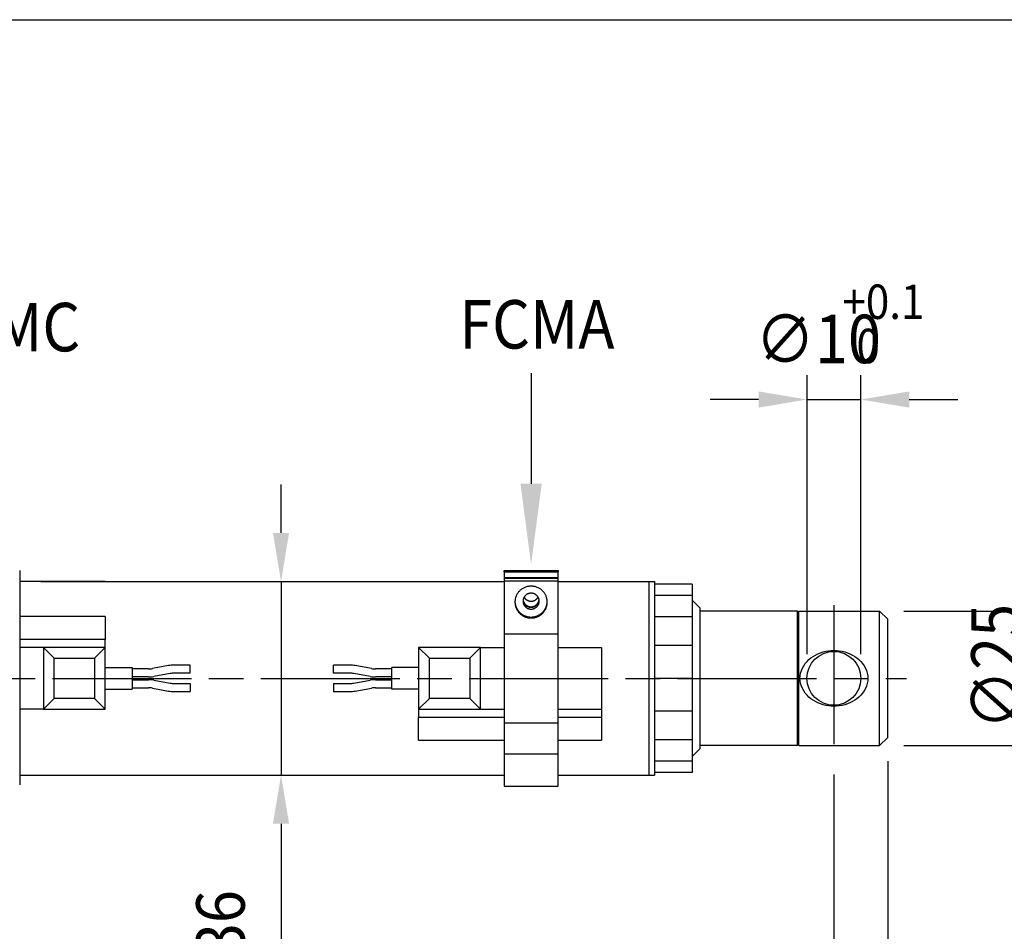
# Model space of a CAD drawing. Extents: x 0 to 944, y -48 to 601.
# Drawn here: x 266 to 449, y 416 to 585 of the extents above; entities that cross this region are included whole.
import ezdxf

# ---------------------------------------------------------------- set-up
doc = ezdxf.new("R2010")
doc.units = 0
doc.header["$LTSCALE"] = 4.3
doc.linetypes.add('AM_ISO08W050X2', pattern=[9, 6, -0.75, 1.5, -0.75])
doc.layers.get('DEFPOINTS').update_dxf_attribs({"linetype": 'CONTINUOUS'})
for name, color, linetype in [('AM_0', 2, 'CONTINUOUS'), ('AM_12', 7, 'CONTINUOUS'), ('AM_5', 3, 'CONTINUOUS'), ('AM_6', 7, 'CONTINUOUS'), ('AM_7', 4, 'AM_ISO08W050X2')]:
    doc.layers.add(name, color=color, linetype=linetype)
doc.styles.get("Standard").update_dxf_attribs({"font": 'ISOCP.SHX', "width": 0.9})
doc.dimstyles.get("Standard").update_dxf_attribs({"dimtxt": 2.5, "dimasz": 2.5, "dimexe": 1.25, "dimexo": 0.625, "dimtad": 1, "dimcen": 2.5, "dimazin": 3, "dimtfac": 1, "dimtmove": 0, "dimatfit": 3})

# ---------------------------------------------------------------- blocks, each defined once
blk = doc.blocks.new('*U69')
at = {"layer": 'AM_5', "color": 7, "width": 0.9}
blk.add_text('C+corsa/stroke', height=9, dxfattribs=at).set_placement((255.44, 262.27))
blk = doc.blocks.new('*D12')
at = {"layer": 'AM_5'}
for p, q in [((169.47, 450.34), (169.47, 251.02)), ((417.22, 444.84), (417.22, 251.02)), ((178.47, 255.52), (408.22, 255.52))]:
    blk.add_line(p, q, dxfattribs=at)
for points in [[(178.47, 257.02), (178.47, 254.02), (169.47, 255.52)], [(408.22, 257.02), (408.22, 254.02), (417.22, 255.52)]]:
    blk.add_solid(points, dxfattribs=at)
at = {"layer": 'DEFPOINTS', "color": 0}
for p in [(169.47, 454.84), (417.22, 449.34), (417.22, 255.52)]:
    blk.add_point(p, dxfattribs=at)
at = {"layer": 'AM_0'}
blk.add_blockref('*U69', (0, 0), dxfattribs=at)
blk = doc.blocks.new('*U46')
at = {"layer": 'AM_5', "color": 7, "width": 0.9}
blk.add_text('10', height=9, dxfattribs=at).set_placement((453.66, 262.27))
blk = doc.blocks.new('*D13')
at = {"layer": 'AM_5'}
for p, q in [((427.22, 447.34), (427.22, 251.02)), ((417.22, 444.84), (417.22, 251.02)), ((408.22, 255.52), (399.22, 255.52)), ((417.22, 255.52), (427.22, 255.52)), ((436.22, 255.52), (468.93, 255.52))]:
    blk.add_line(p, q, dxfattribs=at)
for points in [[(408.22, 257.02), (408.22, 254.02), (417.22, 255.52)], [(436.22, 257.02), (436.22, 254.02), (427.22, 255.52)]]:
    blk.add_solid(points, dxfattribs=at)
at = {"layer": 'DEFPOINTS', "color": 0}
for p in [(427.22, 451.84), (417.22, 449.34), (427.22, 255.52)]:
    blk.add_point(p, dxfattribs=at)
at = {"layer": 'AM_0'}
blk.add_blockref('*U46', (0, 0), dxfattribs=at)
blk = doc.blocks.new('*U68')
at = {"layer": 'AM_5', "color": 7, "width": 0.9}
blk.add_text('B+corsa/stroke', height=9, dxfattribs=at).set_placement((276.35, 295.09))
blk = doc.blocks.new('*D14')
at = {"layer": 'AM_5'}
for p, q in [((417.22, 444.84), (417.22, 283.84)), ((212.47, 312.52), (212.47, 283.84)), ((221.47, 288.34), (408.22, 288.34))]:
    blk.add_line(p, q, dxfattribs=at)
for points in [[(221.47, 289.84), (221.47, 286.84), (212.47, 288.34)], [(408.22, 289.84), (408.22, 286.84), (417.22, 288.34)]]:
    blk.add_solid(points, dxfattribs=at)
at = {"layer": 'DEFPOINTS', "color": 0}
for p in [(417.22, 449.34), (212.47, 317.02), (417.22, 288.34)]:
    blk.add_point(p, dxfattribs=at)
at = {"layer": 'AM_0'}
blk.add_blockref('*U68', (0, 0), dxfattribs=at)
blk = doc.blocks.new('*U40')
at = {"layer": 'AM_5', "color": 7, "width": 0.9}
blk.add_text('∅36', height=9, rotation=90, dxfattribs=at).set_placement((307.76, 400.06))
blk = doc.blocks.new('*D22')
at = {"layer": 'AM_5'}
for p, q in [((314.51, 489.7), (314.51, 498.7)), ((286.37, 480.7), (319.01, 480.7)), ((314.51, 480.7), (314.51, 444.7)), ((274.37, 444.7), (319.01, 444.7)), ((314.51, 435.7), (314.51, 394.52))]:
    blk.add_line(p, q, dxfattribs=at)
for points in [[(313.01, 489.7), (316.01, 489.7), (314.51, 480.7)], [(313.01, 435.7), (316.01, 435.7), (314.51, 444.7)]]:
    blk.add_solid(points, dxfattribs=at)
at = {"layer": 'DEFPOINTS', "color": 0}
for p in [(281.87, 480.7), (269.87, 444.7), (314.51, 444.7)]:
    blk.add_point(p, dxfattribs=at)
at = {"layer": 'AM_0'}
blk.add_blockref('*U40', (0, 0), dxfattribs=at)
blk = doc.blocks.new('*U44')
at = {"layer": 'AM_5', "color": 7, "width": 0.9}
blk.add_text('∅25', height=9, rotation=90, dxfattribs=at).set_placement((451.72, 453.21))
blk = doc.blocks.new('*D30')
at = {"layer": 'AM_5'}
for p, q in [((458.47, 484.2), (458.47, 493.2)), ((430.22, 475.2), (462.97, 475.2)), ((458.47, 475.2), (458.47, 450.2)), ((430.22, 450.2), (462.97, 450.2)), ((458.47, 441.2), (458.47, 432.2))]:
    blk.add_line(p, q, dxfattribs=at)
for points in [[(456.97, 484.2), (459.97, 484.2), (458.47, 475.2)], [(456.97, 441.2), (459.97, 441.2), (458.47, 450.2)]]:
    blk.add_solid(points, dxfattribs=at)
at = {"layer": 'DEFPOINTS', "color": 0}
for p in [(425.72, 475.2), (425.72, 450.2), (458.47, 450.2)]:
    blk.add_point(p, dxfattribs=at)
at = {"layer": 'AM_0'}
blk.add_blockref('*U44', (0, 0), dxfattribs=at)
blk = doc.blocks.new('*U33')
at = {"layer": 'AM_5', "color": 3, "width": 0.9}
for s, p in [('+0.1', (418.79, 529.43)), (' 0', (419.65, 521.22))]:
    blk.add_text(s, height=6.39, dxfattribs=at).set_placement(p)
at = {"layer": 'AM_5', "color": 7, "width": 0.9}
blk.add_text('∅10', height=9, dxfattribs=at).set_placement((402.64, 521.22))
blk = doc.blocks.new('*D7')
at = {"layer": 'AM_5'}
for p, q in [((412.22, 467.2), (412.22, 518.97)), ((422.22, 467.2), (422.22, 518.97)), ((403.22, 514.47), (394.22, 514.47)), ((412.22, 514.47), (422.22, 514.47)), ((431.22, 514.47), (440.22, 514.47))]:
    blk.add_line(p, q, dxfattribs=at)
for points in [[(403.22, 515.97), (403.22, 512.97), (412.22, 514.47)], [(431.22, 515.97), (431.22, 512.97), (422.22, 514.47)]]:
    blk.add_solid(points, dxfattribs=at)
at = {"layer": 'DEFPOINTS', "color": 0}
for p in [(422.22, 514.47), (412.22, 462.7), (422.22, 462.7)]:
    blk.add_point(p, dxfattribs=at)
at = {"layer": 'AM_0'}
blk.add_blockref('*U33', (0, 0), dxfattribs=at)
blk = doc.blocks.new('*S2')
at = {"layer": 'AM_5'}
blk.add_line((338.35, 543.52), (338.35, 522.97), dxfattribs=at)
blk.add_trace([(336.38, 522.97), (340.33, 522.97), (338.35, 507.97)], dxfattribs=at)

msp = doc.modelspace()

# ---------------------------------------------------------------- linework, layer by layer
at = {"layer": 'AM_0'}
for p, q in [((265.965, 482.697), (265.965, 442.949)), ((355.965, 482.445), (355.965, 482.697)), ((355.965, 482.697), (365.965, 482.697)), ((355.965, 482.445), (365.965, 482.445)), ((355.965, 482.445), (355.965, 442.697)), ((355.965, 481.403), (365.965, 481.403)), ((355.965, 481.316), (365.965, 481.316)), ((365.965, 482.697), (365.965, 482.445)), ((365.965, 442.697), (365.965, 482.445)), ((281.865, 480.697), (265.965, 480.697)), ((269.865, 480.697), (355.965, 480.697)), ((281.865, 480.697), (355.965, 480.697)), ((355.965, 480.795), (365.965, 480.795)), ((365.965, 480.697), (382.865, 480.697)), ((369.865, 480.697), (383.865, 480.697)), ((382.865, 480.697), (382.865, 444.697)), ((383.865, 480.697), (383.865, 444.697)), ((390.865, 480.197), (383.865, 480.197)), ((390.865, 480.197), (390.865, 445.197)), ((390.865, 478.086), (383.865, 478.086)), ((392.365, 475.697), (390.865, 477.197)), ((392.365, 449.697), (392.365, 475.697)), ((281.865, 474.197), (265.965, 474.197)), ((281.865, 474.197), (281.865, 469.931)), ((390.865, 474.119), (383.865, 474.119)), ((410.415, 475.197), (392.365, 475.197)), ((410.415, 475.197), (410.415, 450.197)), ((410.715, 474.897), (410.415, 475.197)), ((410.715, 450.197), (410.715, 475.197)), ((410.715, 475.197), (425.715, 475.197)), ((425.715, 450.197), (425.715, 475.197)), ((427.215, 473.697), (425.715, 475.197)), ((427.215, 451.697), (427.215, 473.697)), ((355.965, 470.947), (365.965, 470.947)), ((281.865, 469.931), (265.965, 469.931)), ((281.865, 468.447), (265.965, 468.447)), ((272.365, 466.447), (270.365, 468.447)), ((270.365, 468.447), (270.365, 456.947)), ((279.865, 466.447), (281.865, 468.447)), ((281.865, 456.947), (281.865, 469.931)), ((340.065, 468.447), (340.065, 455.463)), ((342.065, 466.447), (340.065, 468.447)), ((351.565, 468.447), (340.065, 468.447)), ((349.565, 466.447), (351.565, 468.447)), ((351.565, 456.947), (351.565, 468.447)), ((351.565, 468.447), (355.965, 468.447)), ((365.965, 468.447), (374.065, 468.447)), ((374.065, 468.447), (374.065, 451.197)), ((390.865, 468.775), (383.865, 468.775)), ((272.365, 458.947), (272.365, 466.447)), ((272.365, 466.447), (279.865, 466.447)), ((279.865, 466.447), (279.865, 458.947)), ((342.065, 458.947), (342.065, 466.447)), ((342.065, 466.447), (349.565, 466.447)), ((349.565, 466.447), (349.565, 458.947)), ((281.865, 464.697), (286.865, 464.697)), ((286.865, 464.697), (286.865, 460.697)), ((293.623, 465.058), (290.623, 464.515)), ((297.647, 465.15), (294.647, 465.15)), ((297.647, 463.65), (297.647, 465.15)), ((324.283, 463.65), (324.283, 465.15)), ((327.283, 465.15), (324.283, 465.15)), ((331.308, 464.515), (328.308, 465.058)), ((335.065, 460.697), (335.065, 464.697)), ((340.065, 464.697), (335.065, 464.697)), ((289.865, 464.447), (286.865, 464.447)), ((289.865, 462.947), (286.865, 462.947)), ((293.89, 463.582), (290.89, 463.039)), ((297.647, 463.65), (294.647, 463.65)), ((327.283, 463.65), (324.283, 463.65)), ((331.04, 463.039), (328.04, 463.582)), ((335.065, 464.447), (332.065, 464.447)), ((335.065, 462.947), (332.065, 462.947)), ((286.865, 462.447), (289.865, 462.447)), ((286.865, 460.947), (289.865, 460.947)), ((290.89, 462.355), (293.89, 461.812)), ((294.647, 461.744), (297.647, 461.744)), ((297.647, 461.744), (297.647, 460.244)), ((324.283, 461.744), (324.283, 460.244)), ((324.283, 461.744), (327.283, 461.744)), ((328.04, 461.812), (331.04, 462.355)), ((332.065, 462.447), (335.065, 462.447)), ((332.065, 460.947), (335.065, 460.947)), ((390.865, 462.697), (383.865, 462.697)), ((281.865, 460.697), (286.865, 460.697)), ((290.623, 460.879), (293.623, 460.336)), ((294.647, 460.244), (297.647, 460.244)), ((324.283, 460.244), (327.283, 460.244)), ((328.308, 460.336), (331.308, 460.879)), ((340.065, 460.697), (335.065, 460.697)), ((272.365, 458.947), (270.365, 456.947)), ((279.865, 458.947), (272.365, 458.947)), ((279.865, 458.947), (281.865, 456.947)), ((342.065, 458.947), (340.065, 456.947)), ((349.565, 458.947), (342.065, 458.947)), ((349.565, 458.947), (351.565, 456.947)), ((270.365, 456.947), (265.965, 456.947)), ((270.365, 456.947), (281.865, 456.947)), ((340.065, 456.947), (355.965, 456.947)), ((340.065, 451.197), (340.065, 455.463)), ((340.065, 455.463), (355.965, 455.463)), ((365.965, 456.947), (374.065, 456.947)), ((365.965, 455.463), (374.065, 455.463)), ((390.865, 456.619), (383.865, 456.619)), ((355.965, 454.447), (365.965, 454.447)), ((340.065, 451.197), (355.965, 451.197)), ((365.965, 451.197), (374.065, 451.197)), ((390.865, 451.275), (383.865, 451.275)), ((410.415, 450.197), (392.365, 450.197)), ((410.715, 450.497), (410.415, 450.197)), ((410.715, 450.197), (425.715, 450.197)), ((427.215, 451.697), (425.715, 450.197)), ((355.965, 448.697), (365.965, 448.697)), ((392.365, 449.697), (390.865, 448.197)), ((390.865, 447.308), (383.865, 447.308)), ((265.965, 444.697), (355.965, 444.697)), ((269.865, 444.697), (355.965, 444.697)), ((365.965, 444.697), (382.865, 444.697)), ((382.865, 444.697), (383.865, 444.697)), ((382.865, 444.697), (383.865, 444.697)), ((390.865, 445.197), (383.865, 445.197)), ((355.965, 442.697), (365.965, 442.697))]:
    msp.add_line(p, q, dxfattribs=at)
at = {"layer": 'AM_0', "flags": 128}
for points in [[(410.915, 462.697), (410.944, 463.185), (411.029, 463.671), (411.171, 464.147), (411.366, 464.608), (411.61, 465.046), (411.899, 465.457), (412.224, 465.838), (412.578, 466.185), (412.954, 466.496), (413.35, 466.772), (413.778, 467.024), (414.233, 467.248), (414.71, 467.441), (415.204, 467.599), (415.708, 467.721), (416.216, 467.807), (416.721, 467.858), (417.215, 467.874), (417.71, 467.858), (418.214, 467.807), (418.722, 467.721), (419.226, 467.599), (419.72, 467.441), (420.197, 467.248), (420.652, 467.024), (421.08, 466.772), (421.477, 466.496), (421.852, 466.185), (422.207, 465.838), (422.532, 465.457), (422.82, 465.046), (423.064, 464.608), (423.259, 464.147), (423.401, 463.671), (423.487, 463.185), (423.515, 462.697)], [(423.515, 462.697), (423.487, 462.209), (423.401, 461.723), (423.259, 461.247), (423.064, 460.787), (422.82, 460.348), (422.532, 459.937), (422.207, 459.556), (421.852, 459.209), (421.477, 458.898), (421.08, 458.622), (420.652, 458.37), (420.197, 458.146), (419.72, 457.953), (419.226, 457.795), (418.722, 457.673), (418.214, 457.587), (417.71, 457.536), (417.215, 457.52), (416.721, 457.536), (416.216, 457.587), (415.708, 457.673), (415.204, 457.795), (414.71, 457.953), (414.233, 458.146), (413.778, 458.37), (413.35, 458.622), (412.954, 458.898), (412.578, 459.209), (412.224, 459.556), (411.899, 459.937), (411.61, 460.348), (411.366, 460.787), (411.171, 461.247), (411.029, 461.723), (410.944, 462.209), (410.915, 462.697)]]:
    msp.add_lwpolyline(points, dxfattribs=at)
at = {"layer": 'AM_0'}
for points in [[(363.965, 476.856, 0), (363.962, 477.001, 0), (363.951, 477.145, 0), (363.933, 477.289, 0), (363.908, 477.432, 0), (363.875, 477.574, 0), (363.836, 477.714, 0), (363.79, 477.851, 0), (363.737, 477.987, 0), (363.677, 478.119, 0), (363.611, 478.249, 0), (363.538, 478.375, 0), (363.46, 478.497, 0), (363.375, 478.616, 0), (363.284, 478.73, 0), (363.188, 478.84, 0), (363.087, 478.945, 0), (362.98, 479.045, 0), (362.868, 479.14, 0), (362.752, 479.229, 0), (362.632, 479.312, 0), (362.508, 479.39, 0), (362.379, 479.461, 0), (362.248, 479.527, 0), (362.113, 479.585, 0), (361.976, 479.638, 0), (361.836, 479.683, 0), (361.694, 479.722, 0), (361.55, 479.754, 0), (361.405, 479.778, 0), (361.259, 479.796, 0), (361.112, 479.807, 0), (360.965, 479.81, 0), (360.818, 479.807, 0), (360.671, 479.796, 0), (360.525, 479.778, 0), (360.38, 479.754, 0), (360.236, 479.722, 0), (360.094, 479.683, 0), (359.955, 479.638, 0), (359.817, 479.585, 0), (359.683, 479.527, 0), (359.551, 479.461, 0), (359.423, 479.39, 0), (359.298, 479.312, 0), (359.178, 479.229, 0), (359.062, 479.14, 0), (358.951, 479.045, 0), (358.844, 478.945, 0), (358.742, 478.84, 0), (358.646, 478.73, 0), (358.556, 478.616, 0), (358.471, 478.497, 0), (358.392, 478.375, 0), (358.319, 478.249, 0), (358.253, 478.119, 0), (358.194, 477.987, 0), (358.141, 477.851, 0), (358.094, 477.714, 0), (358.055, 477.574, 0), (358.023, 477.432, 0), (357.998, 477.289, 0), (357.98, 477.145, 0), (357.969, 477.001, 0), (357.965, 476.856, 0), (357.969, 476.711, 0), (357.98, 476.566, 0), (357.998, 476.422, 0), (358.023, 476.28, 0), (358.055, 476.138, 0), (358.094, 475.998, 0), (358.141, 475.861, 0), (358.194, 475.725, 0), (358.253, 475.593, 0), (358.319, 475.463, 0), (358.392, 475.337, 0), (358.471, 475.215, 0), (358.556, 475.096, 0), (358.646, 474.982, 0), (358.742, 474.872, 0), (358.844, 474.767, 0), (358.951, 474.667, 0), (359.062, 474.572, 0), (359.178, 474.483, 0), (359.298, 474.399, 0), (359.423, 474.322, 0), (359.551, 474.25, 0), (359.683, 474.185, 0), (359.817, 474.126, 0), (359.955, 474.074, 0), (360.094, 474.029, 0), (360.236, 473.99, 0), (360.38, 473.958, 0), (360.525, 473.933, 0), (360.671, 473.916, 0), (360.818, 473.905, 0), (360.965, 473.901, 0), (361.112, 473.905, 0), (361.259, 473.916, 0), (361.405, 473.933, 0), (361.55, 473.958, 0), (361.694, 473.99, 0), (361.836, 474.029, 0), (361.976, 474.074, 0), (362.113, 474.126, 0), (362.248, 474.185, 0), (362.379, 474.25, 0), (362.508, 474.322, 0), (362.632, 474.399, 0), (362.752, 474.483, 0), (362.868, 474.572, 0), (362.98, 474.667, 0), (363.087, 474.767, 0), (363.188, 474.872, 0), (363.284, 474.982, 0), (363.375, 475.096, 0), (363.46, 475.215, 0), (363.538, 475.337, 0), (363.611, 475.463, 0), (363.677, 475.593, 0), (363.737, 475.725, 0), (363.79, 475.861, 0), (363.836, 475.998, 0), (363.875, 476.138, 0), (363.908, 476.28, 0), (363.933, 476.422, 0), (363.951, 476.566, 0), (363.962, 476.711, 0), (363.965, 476.856, 0)], [(362.465, 477.03, 0), (362.463, 477.102, 0), (362.458, 477.174, 0), (362.449, 477.246, 0), (362.436, 477.318, 0), (362.42, 477.388, 0), (362.401, 477.458, 0), (362.378, 477.527, 0), (362.351, 477.595, 0), (362.321, 477.661, 0), (362.288, 477.726, 0), (362.252, 477.789, 0), (362.212, 477.85, 0), (362.17, 477.91, 0), (362.125, 477.967, 0), (362.077, 478.022, 0), (362.026, 478.074, 0), (361.973, 478.124, 0), (361.917, 478.171, 0), (361.859, 478.216, 0), (361.799, 478.258, 0), (361.736, 478.297, 0), (361.672, 478.332, 0), (361.607, 478.365, 0), (361.539, 478.394, 0), (361.471, 478.42, 0), (361.401, 478.443, 0), (361.33, 478.462, 0), (361.258, 478.478, 0), (361.185, 478.491, 0), (361.112, 478.5, 0), (361.039, 478.505, 0), (360.965, 478.507, 0), (360.892, 478.505, 0), (360.818, 478.5, 0), (360.745, 478.491, 0), (360.673, 478.478, 0), (360.601, 478.462, 0), (360.53, 478.443, 0), (360.46, 478.42, 0), (360.391, 478.394, 0), (360.324, 478.365, 0), (360.258, 478.332, 0), (360.194, 478.297, 0), (360.132, 478.258, 0), (360.072, 478.216, 0), (360.014, 478.171, 0), (359.958, 478.124, 0), (359.905, 478.074, 0), (359.854, 478.022, 0), (359.806, 477.967, 0), (359.76, 477.91, 0), (359.718, 477.85, 0), (359.679, 477.789, 0), (359.642, 477.726, 0), (359.609, 477.661, 0), (359.579, 477.595, 0), (359.553, 477.527, 0), (359.53, 477.458, 0), (359.51, 477.388, 0), (359.494, 477.318, 0), (359.481, 477.246, 0), (359.472, 477.174, 0), (359.467, 477.102, 0), (359.465, 477.03, 0), (359.467, 476.957, 0), (359.472, 476.885, 0), (359.481, 476.813, 0), (359.494, 476.741, 0), (359.51, 476.671, 0), (359.53, 476.601, 0), (359.553, 476.532, 0), (359.579, 476.464, 0), (359.609, 476.398, 0), (359.642, 476.333, 0), (359.679, 476.27, 0), (359.718, 476.209, 0), (359.76, 476.15, 0), (359.806, 476.092, 0), (359.854, 476.038, 0), (359.905, 475.985, 0), (359.958, 475.935, 0), (360.014, 475.888, 0), (360.072, 475.843, 0), (360.132, 475.801, 0), (360.194, 475.763, 0), (360.258, 475.727, 0), (360.324, 475.694, 0), (360.391, 475.665, 0), (360.46, 475.639, 0), (360.53, 475.616, 0), (360.601, 475.597, 0), (360.673, 475.581, 0), (360.745, 475.568, 0), (360.818, 475.559, 0), (360.892, 475.554, 0), (360.965, 475.552, 0), (361.039, 475.554, 0), (361.112, 475.559, 0), (361.185, 475.568, 0), (361.258, 475.581, 0), (361.33, 475.597, 0), (361.401, 475.616, 0), (361.471, 475.639, 0), (361.539, 475.665, 0), (361.607, 475.694, 0), (361.672, 475.727, 0), (361.736, 475.763, 0), (361.799, 475.801, 0), (361.859, 475.843, 0), (361.917, 475.888, 0), (361.973, 475.935, 0), (362.026, 475.985, 0), (362.077, 476.038, 0), (362.125, 476.092, 0), (362.17, 476.15, 0), (362.212, 476.209, 0), (362.252, 476.27, 0), (362.288, 476.333, 0), (362.321, 476.398, 0), (362.351, 476.464, 0), (362.378, 476.532, 0), (362.401, 476.601, 0), (362.42, 476.671, 0), (362.436, 476.741, 0), (362.449, 476.813, 0), (362.458, 476.885, 0), (362.463, 476.957, 0), (362.465, 477.03, 0)], [(359.666, 477.768, 0), (359.678, 477.747, 0), (359.691, 477.726, 0), (359.704, 477.706, 0), (359.718, 477.685, 0), (359.731, 477.665, 0), (359.746, 477.646, 0), (359.76, 477.626, 0), (359.775, 477.607, 0), (359.79, 477.588, 0), (359.805, 477.569, 0), (359.821, 477.55, 0), (359.837, 477.532, 0), (359.853, 477.514, 0), (359.87, 477.496, 0), (359.887, 477.479, 0), (359.904, 477.461, 0), (359.922, 477.444, 0), (359.939, 477.428, 0), (359.957, 477.411, 0), (359.976, 477.395, 0), (359.994, 477.379, 0), (360.013, 477.364, 0), (360.032, 477.349, 0), (360.052, 477.334, 0), (360.071, 477.319, 0), (360.091, 477.305, 0), (360.111, 477.291, 0), (360.132, 477.278, 0), (360.152, 477.264, 0), (360.173, 477.251, 0), (360.194, 477.239, 0), (360.215, 477.226, 0), (360.236, 477.215, 0), (360.258, 477.203, 0), (360.28, 477.192, 0), (360.301, 477.181, 0), (360.324, 477.17, 0), (360.346, 477.16, 0), (360.368, 477.15, 0), (360.391, 477.141, 0), (360.414, 477.132, 0), (360.437, 477.123, 0), (360.46, 477.115, 0), (360.483, 477.107, 0), (360.506, 477.099, 0), (360.53, 477.092, 0), (360.553, 477.085, 0), (360.577, 477.079, 0), (360.601, 477.073, 0), (360.624, 477.067, 0), (360.648, 477.062, 0), (360.672, 477.057, 0), (360.697, 477.052, 0), (360.721, 477.048, 0), (360.745, 477.044, 0), (360.769, 477.041, 0), (360.794, 477.038, 0), (360.818, 477.035, 0), (360.843, 477.033, 0), (360.867, 477.032, 0), (360.892, 477.03, 0), (360.916, 477.029, 0), (360.941, 477.029, 0), (360.965, 477.028, 0), (360.99, 477.029, 0), (361.014, 477.029, 0), (361.039, 477.03, 0), (361.063, 477.032, 0), (361.088, 477.033, 0), (361.112, 477.035, 0), (361.137, 477.038, 0), (361.161, 477.041, 0), (361.185, 477.044, 0), (361.21, 477.048, 0), (361.234, 477.052, 0), (361.258, 477.057, 0), (361.282, 477.062, 0), (361.306, 477.067, 0), (361.33, 477.073, 0), (361.354, 477.079, 0), (361.377, 477.085, 0), (361.401, 477.092, 0), (361.424, 477.099, 0), (361.448, 477.107, 0), (361.471, 477.115, 0), (361.494, 477.123, 0), (361.517, 477.132, 0), (361.539, 477.141, 0), (361.562, 477.15, 0), (361.585, 477.16, 0), (361.607, 477.17, 0), (361.629, 477.181, 0), (361.651, 477.192, 0), (361.673, 477.203, 0), (361.694, 477.215, 0), (361.716, 477.226, 0), (361.737, 477.239, 0), (361.758, 477.251, 0), (361.778, 477.264, 0), (361.799, 477.278, 0), (361.819, 477.291, 0), (361.839, 477.305, 0), (361.859, 477.319, 0), (361.879, 477.334, 0), (361.898, 477.349, 0), (361.917, 477.364, 0), (361.936, 477.379, 0), (361.955, 477.395, 0), (361.973, 477.411, 0), (361.991, 477.428, 0), (362.009, 477.444, 0), (362.026, 477.461, 0), (362.043, 477.479, 0), (362.06, 477.496, 0), (362.077, 477.514, 0), (362.093, 477.532, 0), (362.109, 477.55, 0), (362.125, 477.569, 0), (362.141, 477.588, 0), (362.156, 477.607, 0), (362.17, 477.626, 0), (362.185, 477.646, 0), (362.199, 477.665, 0), (362.213, 477.685, 0), (362.226, 477.706, 0), (362.239, 477.726, 0), (362.252, 477.747, 0), (362.265, 477.768, 0)], [(357.967, 476.943, 0), (357.969, 476.872, 0), (357.974, 476.801, 0), (357.981, 476.73, 0), (357.989, 476.659, 0), (357.999, 476.589, 0), (358.01, 476.518, 0), (358.024, 476.448, 0), (358.039, 476.379, 0), (358.056, 476.31, 0), (358.074, 476.241, 0), (358.094, 476.173, 0), (358.116, 476.105, 0), (358.139, 476.037, 0), (358.165, 475.971, 0), (358.191, 475.905, 0), (358.22, 475.839, 0), (358.249, 475.774, 0), (358.281, 475.71, 0), (358.314, 475.647, 0), (358.349, 475.584, 0), (358.385, 475.523, 0), (358.422, 475.462, 0), (358.461, 475.402, 0), (358.502, 475.343, 0), (358.544, 475.285, 0), (358.587, 475.228, 0), (358.632, 475.173, 0), (358.678, 475.118, 0), (358.725, 475.064, 0), (358.774, 475.012, 0), (358.824, 474.96, 0), (358.875, 474.91, 0), (358.928, 474.861, 0), (358.981, 474.813, 0), (359.036, 474.767, 0), (359.092, 474.722, 0), (359.149, 474.678, 0), (359.207, 474.636, 0), (359.266, 474.595, 0), (359.326, 474.555, 0), (359.387, 474.517, 0), (359.449, 474.48, 0), (359.512, 474.445, 0), (359.575, 474.411, 0), (359.64, 474.379, 0), (359.705, 474.348, 0), (359.771, 474.319, 0), (359.838, 474.292, 0), (359.905, 474.266, 0), (359.973, 474.241, 0), (360.041, 474.219, 0), (360.11, 474.198, 0), (360.18, 474.178, 0), (360.25, 474.16, 0), (360.32, 474.144, 0), (360.391, 474.13, 0), (360.462, 474.117, 0), (360.533, 474.106, 0), (360.605, 474.097, 0), (360.677, 474.089, 0), (360.749, 474.083, 0), (360.821, 474.079, 0), (360.893, 474.076, 0), (360.965, 474.075, 0), (361.037, 474.076, 0), (361.11, 474.079, 0), (361.182, 474.083, 0), (361.254, 474.089, 0), (361.326, 474.097, 0), (361.397, 474.106, 0), (361.469, 474.117, 0), (361.54, 474.13, 0), (361.61, 474.144, 0), (361.681, 474.16, 0), (361.751, 474.178, 0), (361.82, 474.198, 0), (361.889, 474.219, 0), (361.958, 474.241, 0), (362.026, 474.266, 0), (362.093, 474.292, 0), (362.159, 474.319, 0), (362.225, 474.348, 0), (362.291, 474.379, 0), (362.355, 474.411, 0), (362.419, 474.445, 0), (362.481, 474.48, 0), (362.543, 474.517, 0), (362.604, 474.555, 0), (362.664, 474.595, 0), (362.723, 474.636, 0), (362.781, 474.678, 0), (362.838, 474.722, 0), (362.894, 474.767, 0), (362.949, 474.813, 0), (363.003, 474.861, 0), (363.055, 474.91, 0), (363.106, 474.96, 0), (363.156, 475.012, 0), (363.205, 475.064, 0), (363.252, 475.118, 0), (363.299, 475.173, 0), (363.343, 475.228, 0), (363.387, 475.285, 0), (363.429, 475.343, 0), (363.469, 475.402, 0), (363.508, 475.462, 0), (363.546, 475.523, 0), (363.582, 475.584, 0), (363.616, 475.647, 0), (363.649, 475.71, 0), (363.681, 475.774, 0), (363.711, 475.839, 0), (363.739, 475.905, 0), (363.766, 475.971, 0), (363.791, 476.037, 0), (363.814, 476.105, 0), (363.836, 476.173, 0), (363.856, 476.241, 0), (363.875, 476.31, 0), (363.892, 476.379, 0), (363.907, 476.448, 0), (363.92, 476.518, 0), (363.932, 476.589, 0), (363.942, 476.659, 0), (363.95, 476.73, 0), (363.956, 476.801, 0), (363.961, 476.872, 0), (363.964, 476.943, 0)], [(359.476, 477.203, 0), (359.48, 477.17, 0), (359.485, 477.137, 0), (359.491, 477.104, 0), (359.498, 477.071, 0), (359.505, 477.038, 0), (359.513, 477.006, 0), (359.522, 476.973, 0), (359.532, 476.941, 0), (359.542, 476.909, 0), (359.554, 476.877, 0), (359.565, 476.846, 0), (359.578, 476.815, 0), (359.591, 476.784, 0), (359.605, 476.753, 0), (359.62, 476.723, 0), (359.635, 476.693, 0), (359.652, 476.664, 0), (359.668, 476.635, 0), (359.686, 476.606, 0), (359.704, 476.577, 0), (359.723, 476.549, 0), (359.742, 476.522, 0), (359.762, 476.495, 0), (359.783, 476.468, 0), (359.804, 476.442, 0), (359.826, 476.416, 0), (359.848, 476.391, 0), (359.871, 476.366, 0), (359.895, 476.342, 0), (359.919, 476.318, 0), (359.944, 476.295, 0), (359.969, 476.273, 0), (359.995, 476.251, 0), (360.021, 476.229, 0), (360.047, 476.208, 0), (360.075, 476.188, 0), (360.102, 476.169, 0), (360.13, 476.15, 0), (360.159, 476.131, 0), (360.188, 476.114, 0), (360.217, 476.096, 0), (360.247, 476.08, 0), (360.277, 476.064, 0), (360.307, 476.049, 0), (360.338, 476.035, 0), (360.369, 476.021, 0), (360.401, 476.008, 0), (360.432, 475.996, 0), (360.464, 475.984, 0), (360.496, 475.974, 0), (360.529, 475.964, 0), (360.562, 475.954, 0), (360.594, 475.945, 0), (360.628, 475.938, 0), (360.661, 475.93, 0), (360.694, 475.924, 0), (360.728, 475.918, 0), (360.762, 475.913, 0), (360.795, 475.909, 0), (360.829, 475.906, 0), (360.863, 475.903, 0), (360.897, 475.901, 0), (360.931, 475.9, 0), (360.965, 475.9, 0), (360.999, 475.9, 0), (361.033, 475.901, 0), (361.067, 475.903, 0), (361.101, 475.906, 0), (361.135, 475.909, 0), (361.169, 475.913, 0), (361.203, 475.918, 0), (361.236, 475.924, 0), (361.27, 475.93, 0), (361.303, 475.938, 0), (361.336, 475.945, 0), (361.369, 475.954, 0), (361.402, 475.964, 0), (361.434, 475.974, 0), (361.466, 475.984, 0), (361.498, 475.996, 0), (361.53, 476.008, 0), (361.561, 476.021, 0), (361.592, 476.035, 0), (361.623, 476.049, 0), (361.654, 476.064, 0), (361.684, 476.08, 0), (361.713, 476.096, 0), (361.743, 476.114, 0), (361.772, 476.131, 0), (361.8, 476.15, 0), (361.828, 476.169, 0), (361.856, 476.188, 0), (361.883, 476.208, 0), (361.91, 476.229, 0), (361.936, 476.251, 0), (361.962, 476.273, 0), (361.987, 476.295, 0), (362.011, 476.318, 0), (362.036, 476.342, 0), (362.059, 476.366, 0), (362.082, 476.391, 0), (362.105, 476.416, 0), (362.126, 476.442, 0), (362.148, 476.468, 0), (362.168, 476.495, 0), (362.188, 476.522, 0), (362.208, 476.549, 0), (362.227, 476.577, 0), (362.245, 476.606, 0), (362.262, 476.635, 0), (362.279, 476.664, 0), (362.295, 476.693, 0), (362.31, 476.723, 0), (362.325, 476.753, 0), (362.339, 476.784, 0), (362.352, 476.815, 0), (362.365, 476.846, 0), (362.377, 476.877, 0), (362.388, 476.909, 0), (362.398, 476.941, 0), (362.408, 476.973, 0), (362.417, 477.006, 0), (362.425, 477.038, 0), (362.433, 477.071, 0), (362.439, 477.104, 0), (362.445, 477.137, 0), (362.45, 477.17, 0), (362.455, 477.203, 0)], [(359.481, 477.247, 0), (359.487, 477.214, 0), (359.493, 477.182, 0), (359.499, 477.15, 0), (359.507, 477.118, 0), (359.515, 477.086, 0), (359.524, 477.054, 0), (359.534, 477.023, 0), (359.544, 476.991, 0), (359.555, 476.96, 0), (359.567, 476.93, 0), (359.579, 476.899, 0), (359.592, 476.869, 0), (359.606, 476.839, 0), (359.62, 476.809, 0), (359.635, 476.78, 0), (359.651, 476.751, 0), (359.668, 476.723, 0), (359.685, 476.694, 0), (359.702, 476.666, 0), (359.721, 476.639, 0), (359.74, 476.612, 0), (359.759, 476.585, 0), (359.779, 476.559, 0), (359.8, 476.533, 0), (359.821, 476.508, 0), (359.843, 476.483, 0), (359.866, 476.459, 0), (359.889, 476.435, 0), (359.912, 476.412, 0), (359.936, 476.389, 0), (359.961, 476.367, 0), (359.986, 476.345, 0), (360.011, 476.324, 0), (360.037, 476.303, 0), (360.063, 476.283, 0), (360.09, 476.264, 0), (360.118, 476.245, 0), (360.145, 476.227, 0), (360.174, 476.209, 0), (360.202, 476.192, 0), (360.231, 476.176, 0), (360.26, 476.16, 0), (360.29, 476.145, 0), (360.32, 476.13, 0), (360.35, 476.116, 0), (360.381, 476.103, 0), (360.412, 476.091, 0), (360.443, 476.079, 0), (360.474, 476.068, 0), (360.506, 476.057, 0), (360.538, 476.048, 0), (360.57, 476.039, 0), (360.602, 476.03, 0), (360.634, 476.023, 0), (360.667, 476.016, 0), (360.7, 476.01, 0), (360.733, 476.004, 0), (360.766, 476, 0), (360.799, 475.996, 0), (360.832, 475.992, 0), (360.865, 475.99, 0), (360.899, 475.988, 0), (360.932, 475.987, 0), (360.965, 475.986, 0), (360.999, 475.987, 0), (361.032, 475.988, 0), (361.065, 475.99, 0), (361.098, 475.992, 0), (361.132, 475.996, 0), (361.165, 476, 0), (361.198, 476.004, 0), (361.231, 476.01, 0), (361.263, 476.016, 0), (361.296, 476.023, 0), (361.329, 476.03, 0), (361.361, 476.039, 0), (361.393, 476.048, 0), (361.425, 476.057, 0), (361.456, 476.068, 0), (361.488, 476.079, 0), (361.519, 476.091, 0), (361.55, 476.103, 0), (361.58, 476.116, 0), (361.611, 476.13, 0), (361.641, 476.145, 0), (361.67, 476.16, 0), (361.699, 476.176, 0), (361.728, 476.192, 0), (361.757, 476.209, 0), (361.785, 476.227, 0), (361.813, 476.245, 0), (361.84, 476.264, 0), (361.867, 476.283, 0), (361.893, 476.303, 0), (361.919, 476.324, 0), (361.945, 476.345, 0), (361.97, 476.367, 0), (361.994, 476.389, 0), (362.018, 476.412, 0), (362.042, 476.435, 0), (362.065, 476.459, 0), (362.087, 476.483, 0), (362.109, 476.508, 0), (362.13, 476.533, 0), (362.151, 476.559, 0), (362.171, 476.585, 0), (362.191, 476.612, 0), (362.21, 476.639, 0), (362.228, 476.666, 0), (362.246, 476.694, 0), (362.263, 476.723, 0), (362.279, 476.751, 0), (362.295, 476.78, 0), (362.31, 476.809, 0), (362.325, 476.839, 0), (362.338, 476.869, 0), (362.351, 476.899, 0), (362.364, 476.93, 0), (362.375, 476.96, 0), (362.386, 476.991, 0), (362.397, 477.023, 0), (362.406, 477.054, 0), (362.415, 477.086, 0), (362.423, 477.118, 0), (362.431, 477.15, 0), (362.438, 477.182, 0), (362.444, 477.214, 0), (362.449, 477.247, 0)]]:
    msp.add_polyline3d(points, dxfattribs=at)
msp.add_circle((417.215, 462.697), 5, dxfattribs=at)
for centre, radius, start, end in [((294.647, 459.4), 5.75, 90, 100.26582), ((327.283, 459.4), 5.75, 79.73418, 90), ((289.865, 468.697), 4.25, 270, 280.26582), ((289.865, 468.697), 5.75, 270, 280.26582), ((294.647, 459.4), 4.25, 90, 100.26582), ((327.283, 459.4), 4.25, 79.73418, 90), ((332.065, 468.697), 5.75, 259.73418, 270), ((332.065, 468.697), 4.25, 259.73418, 270), ((289.865, 456.697), 5.75, 79.73418, 90), ((289.865, 456.697), 4.25, 79.73418, 90), ((294.647, 465.994), 4.25, 259.73418, 270), ((327.283, 465.994), 4.25, 270, 280.26582), ((332.065, 456.697), 5.75, 90, 100.26582), ((332.065, 456.697), 4.25, 90, 100.26582), ((294.647, 465.994), 5.75, 259.73418, 270), ((327.283, 465.994), 5.75, 270, 280.26582)]:
    msp.add_arc(centre, radius, start, end, dxfattribs=at)
at = {"layer": 'AM_12'}
msp.add_line((0, 585), (787.5, 585), dxfattribs=at)
at = {"layer": 'AM_7', "linetype": 'AM_ISO08W050X2'}
msp.add_line((417.215, 476.255), (417.215, 449.338), dxfattribs=at)
at = {"layer": 'AM_7'}
msp.add_line((155.965, 462.697), (430.715, 462.697), dxfattribs=at)

# ---------------------------------------------------------------- block references
at = {"layer": 'AM_5'}
msp.add_blockref('*S2', (22.613, -24.141), dxfattribs=at)

# ---------------------------------------------------------------- texts
at = {"layer": 'AM_6', "width": 0.9}
for s, p in [('FCMC', (248.049, 523.418)), ('FCMA', (347.61, 523.932))]:
    msp.add_text(s, height=9, dxfattribs=at).set_placement(p)

# ---------------------------------------------------------------- dimensions: what is measured, and where the dimension line sits
at = {"layer": 'AM_5'}
for base, p1, p2, text, override, picture, middle in [((422.215, 514.473), (412.215, 462.697), (422.215, 462.697), '%%c<>{}{\\H0.71x;\\C3;\\S+0.1^  0;}', {"dimscale": 4.5, "dimtxt": 2, "dimdec": 1, "dimtp": 0.1, "dimtm": 0}, '*D7', (417.215, 514.473)), ((417.215, 255.521), (169.465, 454.845), (417.215, 449.338), 'C+corsa/stroke', {"dimscale": 4.5, "dimtxt": 2}, '*D12', (293.34, 255.521)), ((417.215, 288.338), (212.465, 317.023), (417.215, 449.338), 'B+corsa/stroke', {"dimscale": 4.5, "dimtxt": 2}, '*D14', (314.84, 288.338))]:
    dim = msp.add_linear_dim(base=base, p1=p1, p2=p2, text=text, dimstyle='Standard', override=override, dxfattribs=at)
    dim.commit()
    dim.dimension.update_dxf_attribs({"geometry": picture, "text_midpoint": middle, "dimtype": 128})
for base, p1, p2, text, picture, middle in [((314.507, 444.697), (281.865, 480.697), (269.865, 444.697), '%%c<>', '*D22', (314.507, 409.571)), ((458.465, 450.197), (425.715, 475.197), (425.715, 450.197), '%%c<> ', '*D30', (458.465, 462.697))]:
    dim = msp.add_linear_dim(base=base, p1=p1, p2=p2, angle=90, text=text, dimstyle='Standard', override={"dimscale": 4.5, "dimtxt": 2}, dxfattribs=at)
    dim.commit()
    dim.dimension.update_dxf_attribs({"geometry": picture, "text_midpoint": middle, "dimtype": 128})
dim = msp.add_linear_dim(base=(427.215, 255.521), p1=(417.215, 449.338), p2=(427.215, 451.845), dimstyle='Standard', override={"dimscale": 4.5, "dimtxt": 2}, dxfattribs=at)
dim.commit()
dim.dimension.update_dxf_attribs({"geometry": '*D13', "text_midpoint": (458.527, 255.521), "dimtype": 128})

doc.saveas('drawing.dxf')
